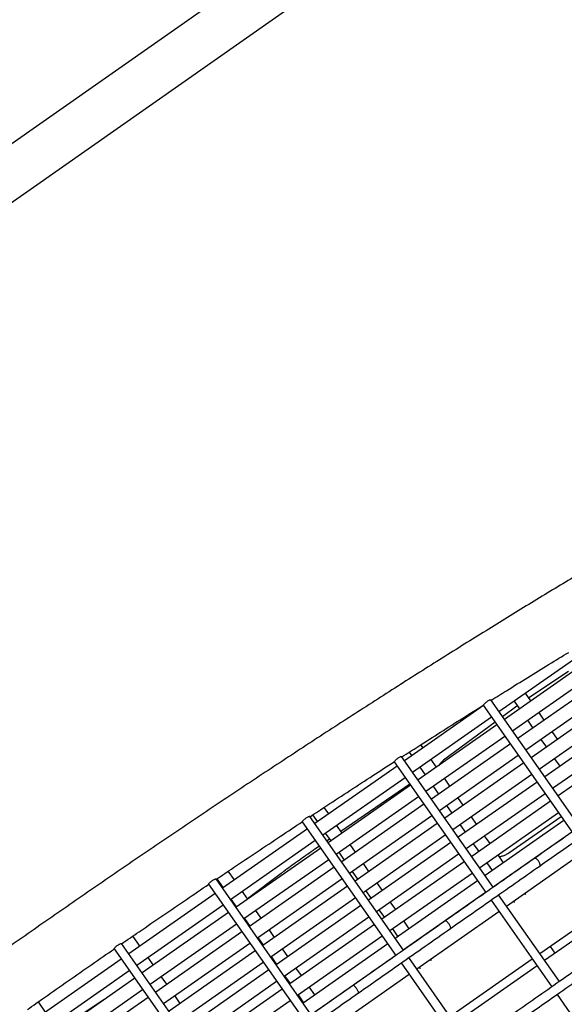
# Model space of a CAD drawing. Units: millimetres. Extents: x -26818 to -11863, y 2849 to 24421.
# Drawn here: x -18500 to -18263, y 11028 to 11456 of the extents above; entities that cross this region are included whole.
import ezdxf

# ---------------------------------------------------------------- set-up
doc = ezdxf.new("R2010")
doc.units = ezdxf.units.MM
doc.header["$PDSIZE"] = -1
doc.layers.add('размер', color=92, linetype='Continuous', lineweight=15)
doc.dimstyles.new('Размер М1.1', dxfattribs={"dimtxt": 300, "dimasz": 200, "dimexe": 1, "dimexo": 1, "dimgap": 50, "dimtad": 1, "dimdec": 0, "dimzin": 0, "dimtxsty": 'Standard', "dimcen": 2.5, "dimazin": 0, "dimtfac": 1, "dimtmove": 0, "dimatfit": 3, "dimfxl": 1, "dimtzin": 0, "dimarcsym": 0})

# ---------------------------------------------------------------- blocks, each defined once
blk = doc.blocks.new('_D_3')
at = {"layer": 'Defpoints', "color": 0, "transparency": 16777216}
for p in [(-21945.58, 16411.57), (-21945.58, 7671.9), (-13364.14, 6148.86)]:
    blk.add_point(p, dxfattribs=at)
at = {"layer": 'размер', "color": 0, "lineweight": -2, "transparency": 16777216}
for p, q in [((-21945.58, 7672.9), (-21945.58, 16412.57)), ((-13364.14, 6149.86), (-13364.14, 16412.57)), ((-13564.14, 16411.57), (-21745.58, 16411.57))]:
    blk.add_line(p, q, dxfattribs=at)
at = {"layer": 'размер', "color": 0, "transparency": 16777216}
for points in [[(-21745.58, 16444.9), (-21745.58, 16378.23), (-21945.58, 16411.57)], [(-13564.14, 16444.9), (-13564.14, 16378.23), (-13364.14, 16411.57)]]:
    blk.add_solid(points, dxfattribs=at)
at = {"layer": 'размер', "color": 0, "transparency": 16777216, "insert": (-17654.86, 16761.57), "char_height": 300, "attachment_point": 2}
blk.add_mtext('8500', dxfattribs=at)
blk = doc.blocks.new('*D11')
at = {"layer": 'Defpoints', "color": 0, "transparency": 16777216}
for p in [(-16013.93, 13469.08), (-24816.32, 4663.95), (-19259.97, 4663.95)]:
    blk.add_point(p, dxfattribs=at)
at = {"layer": 'размер', "color": 0, "lineweight": -2, "transparency": 16777216}
for p, q in [((-16014.93, 13469.08), (-24817.32, 13469.08)), ((-24816.32, 13269.08), (-24816.32, 4863.95)), ((-19260.97, 4663.95), (-24817.32, 4663.95))]:
    blk.add_line(p, q, dxfattribs=at)
at = {"layer": 'размер', "color": 0, "transparency": 16777216}
for points in [[(-24849.66, 13269.08), (-24782.99, 13269.08), (-24816.32, 13469.08)], [(-24849.66, 4863.95), (-24782.99, 4863.95), (-24816.32, 4663.95)]]:
    blk.add_solid(points, dxfattribs=at)
at = {"layer": 'размер', "color": 0, "transparency": 16777216, "insert": (-25016.32, 9066.52), "char_height": 300, "attachment_point": 5, "rotation": 90}
blk.add_mtext('8650', dxfattribs=at)
blk = doc.blocks.new('*D13')
at = {"layer": 'Defpoints', "color": 0, "transparency": 16777216}
for p in [(-16576.39, 15282.32), (-26421.14, 2864.31), (-19649.87, 2864.31)]:
    blk.add_point(p, dxfattribs=at)
at = {"layer": 'размер', "color": 0, "lineweight": -2, "transparency": 16777216}
for p, q in [((-16577.39, 15282.32), (-26422.14, 15282.32)), ((-26421.14, 15082.32), (-26421.14, 3064.31)), ((-19650.87, 2864.31), (-26422.14, 2864.31))]:
    blk.add_line(p, q, dxfattribs=at)
at = {"layer": 'размер', "color": 0, "transparency": 16777216}
for points in [[(-26454.47, 15082.32), (-26387.8, 15082.32), (-26421.14, 15282.32)], [(-26454.47, 3064.31), (-26387.8, 3064.31), (-26421.14, 2864.31)]]:
    blk.add_solid(points, dxfattribs=at)
at = {"layer": 'размер', "color": 0, "transparency": 16777216, "insert": (-26621.14, 9073.32), "char_height": 300, "attachment_point": 5, "rotation": 90}
blk.add_mtext('12300', dxfattribs=at)
blk = doc.blocks.new('*D14')
at = {"layer": 'Defpoints', "color": 0, "transparency": 16777216}
for p in [(-11864.14, 17587.87), (-23409.12, 7382.06), (-11864.14, 6148.86)]:
    blk.add_point(p, dxfattribs=at)
at = {"layer": 'размер', "color": 0, "lineweight": -2, "transparency": 16777216}
for p, q in [((-23409.12, 7383.06), (-23409.12, 17588.87)), ((-11864.14, 6149.86), (-11864.14, 17588.87)), ((-23209.12, 17587.87), (-12064.14, 17587.87))]:
    blk.add_line(p, q, dxfattribs=at)
at = {"layer": 'размер', "color": 0, "transparency": 16777216}
for points in [[(-23209.12, 17621.2), (-23209.12, 17554.54), (-23409.12, 17587.87)], [(-12064.14, 17621.2), (-12064.14, 17554.54), (-11864.14, 17587.87)]]:
    blk.add_solid(points, dxfattribs=at)
at = {"layer": 'размер', "color": 0, "transparency": 16777216, "insert": (-17636.63, 17787.87), "char_height": 300, "attachment_point": 5}
blk.add_mtext('11500', dxfattribs=at)

msp = doc.modelspace()

# ---------------------------------------------------------------- linework, layer by layer
at = {"color": 7, "linetype": 'Continuous', "lineweight": 25}
for p, q in [((-18725.42, 11246.39), (-18372.77, 11493.32)), ((-18360.73, 11476.12), (-18713.38, 11229.19)), ((-18291.67, 11155.25), (-18259.28, 11177.93)), ((-18256.9, 11174.53), (-18289.29, 11151.85)), ((-18261.47, 11172.63), (-18278.75, 11161.17)), ((-18285.85, 11146.94), (-18253.46, 11169.62)), ((-18251.08, 11166.22), (-18283.47, 11143.54)), ((-18277.84, 11159.87), (-18280.22, 11163.27)), ((-18256.64, 11105.23), (-18295.24, 11160.36)), ((-18285.13, 11159.83), (-18282.75, 11156.43)), ((-18280.03, 11138.63), (-18247.64, 11161.31)), ((-18298.38, 11157.87), (-18332.61, 11133.91)), ((-18298.51, 11158.05), (-18259.92, 11102.94)), ((-18283.89, 11157.59), (-18290.1, 11153.02)), ((-18283.68, 11157.75), (-18283.89, 11157.59)), ((-18245.26, 11157.91), (-18277.65, 11135.23)), ((-18272.02, 11151.56), (-18274.4, 11154.96)), ((-18329.17, 11128.99), (-18294.94, 11152.96)), ((-18293.32, 11150.64), (-18315.73, 11134.12)), ((-18279.31, 11151.51), (-18276.93, 11148.12)), ((-18274.2, 11130.32), (-18241.82, 11152.99)), ((-18292.56, 11149.56), (-18326.79, 11125.59)), ((-18239.44, 11149.6), (-18271.83, 11126.92)), ((-18266.2, 11143.25), (-18268.58, 11146.64)), ((-18323.35, 11120.68), (-18289.12, 11144.65)), ((-18286.74, 11141.25), (-18320.97, 11117.28)), ((-18273.49, 11143.2), (-18271.11, 11139.8)), ((-18268.38, 11122), (-18236, 11144.68)), ((-18233.62, 11141.28), (-18266.01, 11118.61)), ((-18330.63, 11137.63), (-18329.53, 11136.06)), ((-18324.62, 11139.5), (-18325.57, 11140.87)), ((-18337.18, 11133.46), (-18297.42, 11076.68)), ((-18294.14, 11078.97), (-18333.91, 11135.77)), ((-18318.8, 11131.19), (-18321.18, 11134.59)), ((-18317.53, 11112.37), (-18283.3, 11136.33)), ((-18280.92, 11132.94), (-18315.15, 11108.97)), ((-18267.67, 11134.89), (-18265.29, 11131.49)), ((-18335.89, 11131.61), (-18371.58, 11106.62)), ((-18326.09, 11131.15), (-18323.71, 11127.75)), ((-18368.14, 11101.71), (-18332.45, 11126.7)), ((-18312.98, 11122.88), (-18315.35, 11126.28)), ((-18311.71, 11104.05), (-18277.48, 11128.02)), ((-18275.1, 11124.62), (-18309.33, 11100.66)), ((-18330.07, 11123.3), (-18365.76, 11098.31)), ((-18330.38, 11123.74), (-18360.26, 11103.24)), ((-18320.27, 11122.84), (-18317.89, 11119.44)), ((-18305.89, 11095.74), (-18271.66, 11119.71)), ((-18362.32, 11093.4), (-18326.63, 11118.38)), ((-18307.16, 11114.57), (-18309.53, 11117.96)), ((-18269.28, 11116.31), (-18303.51, 11092.35)), ((-18365.57, 11110.83), (-18367.55, 11113.65)), ((-18324.25, 11114.99), (-18359.94, 11090)), ((-18314.45, 11114.52), (-18312.07, 11111.13)), ((-18300.07, 11087.43), (-18265.84, 11111.4)), ((-18377.04, 11107.45), (-18336.39, 11049.39)), ((-18333.11, 11051.69), (-18373.78, 11109.76)), ((-18372.57, 11110.35), (-18370.49, 11107.38)), ((-18356.49, 11085.08), (-18320.81, 11110.07)), ((-18301.34, 11106.26), (-18303.71, 11109.65)), ((-18263.46, 11108), (-18297.69, 11084.03)), ((-18287.39, 11093.89), (-18264.7, 11109.77)), ((-18374.85, 11104.33), (-18411.61, 11078.59)), ((-18359.75, 11102.51), (-18362.13, 11105.91)), ((-18318.43, 11106.68), (-18354.12, 11081.69)), ((-18308.63, 11106.21), (-18306.25, 11102.81)), ((-18294.25, 11079.12), (-18260.02, 11103.08)), ((-18408.17, 11073.67), (-18371.41, 11099.41)), ((-18367.05, 11102.47), (-18364.67, 11099.07)), ((-18365.21, 11099.84), (-18366.3, 11099.09)), ((-18350.67, 11076.77), (-18314.99, 11101.76)), ((-18312.61, 11098.36), (-18348.3, 11073.37)), ((-18295.52, 11097.94), (-18297.89, 11101.34)), ((-18369.03, 11096.02), (-18405.79, 11070.28)), ((-18369.6, 11096.83), (-18371.6, 11095.46)), ((-18361.23, 11094.16), (-18358.85, 11090.76)), ((-18353.93, 11094.2), (-18356.31, 11097.6)), ((-18302.81, 11097.9), (-18300.43, 11094.5)), ((-18288.43, 11070.81), (-18254.2, 11094.77)), ((-18402.35, 11065.36), (-18365.59, 11091.1)), ((-18344.85, 11068.46), (-18309.17, 11093.45)), ((-18306.79, 11090.05), (-18342.48, 11065.06)), ((-18289.69, 11089.63), (-18292.07, 11093.03)), ((-18276.2, 11091.52), (-18276.26, 11091.48)), ((-18406.53, 11082.15), (-18409.2, 11085.96)), ((-18363.21, 11087.7), (-18399.97, 11061.96)), ((-18355.41, 11085.84), (-18353.03, 11082.45)), ((-18348.11, 11085.89), (-18350.49, 11089.29)), ((-18296.99, 11089.59), (-18294.61, 11086.19)), ((-18373.15, 11023.65), (-18414.42, 11082.6)), ((-18414.18, 11082.6), (-18411.45, 11078.71)), ((-18386.16, 11084.98), (-18400.78, 11073.94)), ((-18396.53, 11057.05), (-18359.77, 11082.79)), ((-18339.03, 11060.15), (-18303.34, 11085.14)), ((-18300.97, 11081.74), (-18336.66, 11056.75)), ((-18291.17, 11081.27), (-18291.06, 11081.13)), ((-18286.15, 11084.57), (-18286.25, 11084.72)), ((-18417.69, 11080.3), (-18376.42, 11021.36)), ((-18400.71, 11073.83), (-18403.09, 11077.23)), ((-18357.39, 11079.39), (-18394.15, 11053.65)), ((-18349.59, 11077.53), (-18347.21, 11074.14)), ((-18342.29, 11077.58), (-18344.67, 11080.97)), ((-18414.89, 11076.3), (-18452.31, 11050.09)), ((-18408.01, 11073.79), (-18405.63, 11070.39)), ((-18390.71, 11048.74), (-18353.95, 11074.48)), ((-18333.21, 11051.83), (-18297.52, 11076.82)), ((-18295.13, 11073.4), (-18268.74, 11035.72)), ((-18265.47, 11038.01), (-18291.85, 11075.69)), ((-18285.35, 11072.96), (-18285.02, 11072.5)), ((-18280.11, 11075.94), (-18280.43, 11076.4)), ((-18279.97, 11075.73), (-18280.11, 11075.94)), ((-18273.97, 11050.16), (-18239.74, 11074.13)), ((-18448.87, 11045.18), (-18411.45, 11071.38)), ((-18394.89, 11065.52), (-18397.27, 11068.92)), ((-18351.57, 11071.08), (-18388.33, 11045.34)), ((-18343.77, 11069.22), (-18341.39, 11065.82)), ((-18336.47, 11069.26), (-18338.85, 11072.66)), ((-18327.39, 11043.52), (-18291.7, 11068.51)), ((-18285.02, 11072.5), (-18284.87, 11072.3)), ((-18237.63, 11071.11), (-18271.86, 11047.14)), ((-18409.07, 11067.98), (-18446.49, 11041.78)), ((-18402.18, 11065.48), (-18399.81, 11062.08)), ((-18384.89, 11040.43), (-18348.13, 11066.16)), ((-18330.65, 11060.95), (-18333.03, 11064.35)), ((-18314.97, 11064.38), (-18315.02, 11064.35)), ((-18443.05, 11036.86), (-18405.63, 11063.07)), ((-18389.07, 11057.21), (-18391.45, 11060.61)), ((-18345.75, 11062.77), (-18382.51, 11037.03)), ((-18337.95, 11060.91), (-18335.57, 11057.51)), ((-18447.49, 11053.47), (-18450.54, 11057.82)), ((-18403.25, 11059.67), (-18440.67, 11033.47)), ((-18396.36, 11057.17), (-18393.99, 11053.77)), ((-18379.07, 11032.11), (-18342.31, 11057.85)), ((-18327.11, 11055.89), (-18327.21, 11056.04)), ((-18458.72, 11052.27), (-18417.12, 10992.86)), ((-18413.85, 10995.15), (-18455.45, 11054.57)), ((-18437.23, 11028.55), (-18399.81, 11054.76)), ((-18397.43, 11051.36), (-18434.85, 11025.15)), ((-18383.25, 11048.9), (-18385.63, 11052.29)), ((-18339.93, 11054.45), (-18376.69, 11028.72)), ((-18332.13, 11052.6), (-18332.02, 11052.45)), ((-18269.47, 11053.31), (-18267.36, 11050.29)), ((-18455.59, 11047.8), (-18493.27, 11021.41)), ((-18441.67, 11045.16), (-18444.05, 11048.55)), ((-18390.54, 11048.85), (-18388.17, 11045.46)), ((-18373.25, 11023.8), (-18336.49, 11049.54)), ((-18304.43, 11010.73), (-18330.82, 11048.41)), ((-18321.06, 11047.26), (-18321.39, 11047.72)), ((-18320.93, 11047.05), (-18321.06, 11047.26)), ((-18312.94, 11022.88), (-18277.25, 11047.87)), ((-18489.83, 11016.5), (-18452.15, 11042.88)), ((-18431.41, 11020.24), (-18393.99, 11046.44)), ((-18391.61, 11043.05), (-18429.03, 11016.84)), ((-18377.43, 11040.59), (-18379.81, 11043.98)), ((-18334.09, 11046.12), (-18307.71, 11008.43)), ((-18326.31, 11044.28), (-18325.98, 11043.82)), ((-18325.98, 11043.82), (-18325.83, 11043.62)), ((-18275.13, 11044.85), (-18310.82, 11019.86)), ((-18449.77, 11039.48), (-18487.45, 11013.1)), ((-18435.85, 11036.84), (-18438.23, 11040.24)), ((-18384.72, 11040.54), (-18382.35, 11037.14)), ((-18367.43, 11015.49), (-18330.67, 11041.23)), ((-18484.01, 11008.19), (-18446.33, 11034.57)), ((-18425.59, 11011.93), (-18388.17, 11038.13)), ((-18385.79, 11034.73), (-18423.21, 11008.53)), ((-18371.61, 11032.27), (-18373.99, 11035.67)), ((-18354.93, 11036.39), (-18354.96, 11036.38)), ((-18462.98, 11030.24), (-18482.96, 11016.96)), ((-18443.95, 11031.17), (-18481.63, 11004.79)), ((-18430.03, 11028.53), (-18432.41, 11031.93)), ((-18378.9, 11032.23), (-18376.52, 11028.83)), ((-18266.45, 11032.44), (-18240.06, 10994.76)), ((-18488.45, 11024.79), (-18491.58, 11029.27)), ((-18419.77, 11003.61), (-18382.35, 11029.82))]:
    msp.add_line(p, q, dxfattribs=at)
for points, knots in [([(-18042.22, 11298.51), (-18042.71, 11299.15), (-18043.69, 11300.43), (-18045.43, 11302.08), (-18047.3, 11303.48), (-18049.3, 11304.64), (-18051.41, 11305.56), (-18053.63, 11306.28), (-18056.01, 11306.8), (-18058.59, 11307.12), (-18061.46, 11307.25), (-18064.7, 11307.13), (-18068.33, 11306.75), (-18072.28, 11306.1), (-18076.44, 11305.19), (-18080.74, 11304.07), (-18085.16, 11302.76), (-18089.72, 11301.27), (-18094.44, 11299.61), (-18099.34, 11297.77), (-18104.41, 11295.77), (-18109.68, 11293.59), (-18115.14, 11291.25), (-18120.79, 11288.74), (-18126.64, 11286.06), (-18132.69, 11283.22), (-18138.92, 11280.22), (-18145.36, 11277.05), (-18151.98, 11273.72), (-18158.79, 11270.23), (-18165.78, 11266.59), (-18172.96, 11262.79), (-18180.32, 11258.84), (-18187.85, 11254.74), (-18195.55, 11250.49), (-18203.42, 11246.09), (-18211.45, 11241.55), (-18219.64, 11236.87), (-18227.99, 11232.05), (-18236.48, 11227.1), (-18245.11, 11222.02), (-18253.88, 11216.81), (-18262.79, 11211.47), (-18271.82, 11206.01), (-18280.97, 11200.43), (-18290.24, 11194.73), (-18299.63, 11188.93), (-18309.11, 11183.01), (-18318.7, 11176.99), (-18328.38, 11170.87), (-18338.14, 11164.65), (-18347.99, 11158.34), (-18357.91, 11151.94), (-18367.91, 11145.45), (-18377.96, 11138.88), (-18388.07, 11132.24), (-18398.24, 11125.52), (-18408.44, 11118.73), (-18418.69, 11111.88), (-18428.96, 11104.97), (-18439.26, 11098), (-18449.58, 11090.98), (-18459.91, 11083.91), (-18470.25, 11076.8), (-18480.59, 11069.65), (-18490.91, 11062.47), (-18501.23, 11055.25), (-18511.52, 11048.01), (-18521.79, 11040.76), (-18532.03, 11033.48), (-18542.22, 11026.19), (-18552.37, 11018.9), (-18562.47, 11011.6), (-18572.51, 11004.31), (-18582.48, 10997.02), (-18592.39, 10989.75), (-18602.21, 10982.49), (-18611.95, 10975.25), (-18621.61, 10968.03), (-18631.17, 10960.85), (-18640.62, 10953.7), (-18649.97, 10946.58), (-18659.21, 10939.51), (-18668.33, 10932.49), (-18677.32, 10925.51), (-18686.19, 10918.6), (-18694.91, 10911.74), (-18703.5, 10904.95), (-18711.94, 10898.22), (-18720.23, 10891.57), (-18728.37, 10884.99), (-18736.34, 10878.5), (-18744.14, 10872.08), (-18751.78, 10865.76), (-18759.24, 10859.53), (-18766.52, 10853.39), (-18773.61, 10847.35), (-18780.52, 10841.42), (-18787.24, 10835.59), (-18793.75, 10829.87), (-18800.07, 10824.26), (-18806.18, 10818.77), (-18812.09, 10813.39), (-18817.79, 10808.14), (-18823.27, 10803), (-18828.54, 10798), (-18833.58, 10793.12), (-18838.41, 10788.36), (-18843.02, 10783.74), (-18847.39, 10779.25), (-18850.86, 10775.61), (-18852.84, 10773.49), (-18853.51, 10772.77)], [0, 0, 0, 0, 0.005163, 0.010329, 0.015548, 0.020906, 0.026505, 0.03247, 0.038955, 0.04615, 0.054273, 0.063509, 0.073811, 0.084689, 0.095462, 0.105945, 0.116173, 0.126204, 0.136086, 0.145856, 0.15554, 0.165157, 0.17472, 0.184241, 0.193728, 0.203186, 0.212621, 0.222036, 0.231435, 0.240819, 0.250192, 0.259554, 0.268907, 0.278252, 0.287591, 0.296924, 0.306251, 0.315574, 0.324893, 0.334208, 0.343519, 0.352828, 0.362134, 0.371438, 0.38074, 0.390039, 0.399337, 0.408634, 0.417929, 0.427222, 0.436515, 0.445807, 0.455097, 0.464387, 0.473676, 0.482964, 0.492252, 0.501539, 0.510826, 0.520112, 0.529398, 0.538683, 0.547969, 0.557254, 0.566539, 0.575824, 0.585108, 0.594393, 0.603678, 0.612963, 0.622248, 0.631533, 0.640818, 0.650104, 0.65939, 0.668676, 0.677963, 0.68725, 0.696538, 0.705826, 0.715115, 0.724405, 0.733696, 0.742988, 0.75228, 0.761574, 0.770869, 0.780166, 0.789464, 0.798764, 0.808065, 0.817369, 0.826675, 0.835984, 0.845296, 0.85461, 0.863929, 0.873251, 0.882578, 0.89191, 0.901248, 0.910592, 0.919944, 0.929304, 0.938674, 0.948056, 0.957451, 0.966861, 0.97629, 0.985741, 0.995217, 1, 1, 1, 1]), ([(-18295.12, 11160.14), (-18292.88, 11161.54), (-18287.5, 11164.91), (-18279.09, 11170.12), (-18270.07, 11175.68), (-18264.22, 11179.25), (-18261.39, 11180.97)], [0, 0, 0, 0, 0.194751, 0.469113, 0.743431, 1, 1, 1, 1]), ([(-18298.49, 11158.06), (-18298.5, 11158.06), (-18298.53, 11158.05), (-18298.41, 11158.19), (-18298.15, 11158.47), (-18297.75, 11158.86), (-18297.26, 11159.3), (-18296.72, 11159.73), (-18296.2, 11160.08), (-18295.74, 11160.31), (-18295.41, 11160.4), (-18295.24, 11160.41), (-18295.25, 11160.36), (-18295.25, 11160.35)], [0, 0, 0, 0, 0.030687, 0.137225, 0.243904, 0.351557, 0.460034, 0.567451, 0.672222, 0.775669, 0.880923, 0.989534, 1, 1, 1, 1]), ([(-18333.79, 11135.6), (-18331.43, 11137.11), (-18325.8, 11140.73), (-18317, 11146.34), (-18307.58, 11152.32), (-18301.45, 11156.17), (-18298.49, 11158.03)], [0, 0, 0, 0, 0.197438, 0.471023, 0.744578, 1, 1, 1, 1]), ([(-18373.68, 11109.62), (-18371.23, 11111.23), (-18365.42, 11115.06), (-18356.33, 11121.01), (-18346.57, 11127.36), (-18340.2, 11131.47), (-18337.11, 11133.47)], [0, 0, 0, 0, 0.198757, 0.471245, 0.743715, 1, 1, 1, 1]), ([(-18337.17, 11133.47), (-18337.17, 11133.48), (-18337.17, 11133.52), (-18336.96, 11133.76), (-18336.63, 11134.12), (-18336.17, 11134.55), (-18335.64, 11134.99), (-18335.1, 11135.36), (-18334.6, 11135.64), (-18334.21, 11135.79), (-18333.97, 11135.83), (-18333.95, 11135.77), (-18333.94, 11135.75)], [0, 0, 0, 0, 0.09149, 0.197938, 0.305423, 0.414046, 0.521961, 0.627107, 0.730281, 0.834683, 0.942469, 1, 1, 1, 1]), ([(-18315.69, 11134.12), (-18315.8, 11134.04), (-18316.39, 11133.65), (-18317.13, 11132.92), (-18317.62, 11132.16), (-18317.8, 11131.89)], [0, 0, 0, 0, 0.132698, 0.682179, 1, 1, 1, 1]), ([(-18239.08, 11117.53), (-18244.72, 11113.58), (-18257.11, 11104.9), (-18269.51, 11096.22), (-18276.27, 11091.49)], [0, 0, 0, 0, 0.454576, 1, 1, 1, 1]), ([(-18273.98, 11088.2), (-18268.42, 11092.1), (-18256.02, 11100.78), (-18243.63, 11109.46), (-18236.8, 11114.24)], [0, 0, 0, 0, 0.449092, 1, 1, 1, 1]), ([(-18414.42, 11082.44), (-18411.9, 11084.14), (-18405.97, 11088.14), (-18396.66, 11094.37), (-18386.69, 11101.02), (-18380.14, 11105.35), (-18376.96, 11107.46)], [0, 0, 0, 0, 0.200819, 0.472221, 0.74361, 1, 1, 1, 1]), ([(-18377.03, 11107.47), (-18377.03, 11107.48), (-18377.04, 11107.51), (-18376.87, 11107.74), (-18376.55, 11108.09), (-18376.11, 11108.52), (-18375.58, 11108.95), (-18375.03, 11109.33), (-18374.52, 11109.6), (-18374.11, 11109.77), (-18373.84, 11109.82), (-18373.81, 11109.77), (-18373.8, 11109.75)], [0, 0, 0, 0, 0.078765, 0.185171, 0.292896, 0.401761, 0.509538, 0.614269, 0.71723, 0.821788, 0.929785, 1, 1, 1, 1]), ([(-18371.6, 11095.46), (-18372.13, 11095.09), (-18373.67, 11094.03), (-18376.21, 11092.25), (-18379.2, 11090.12), (-18382.14, 11087.99), (-18384.45, 11086.27), (-18385.77, 11085.28), (-18386.16, 11084.98)], [0, 0, 0, 0, 0.106269, 0.308349, 0.510478, 0.712673, 0.915039, 1, 1, 1, 1]), ([(-18276.27, 11091.49), (-18282.14, 11087.38), (-18295.06, 11078.33), (-18307.98, 11069.29), (-18315.02, 11064.35)], [0, 0, 0, 0, 0.454575, 1, 1, 1, 1]), ([(-18291.6, 11092.35), (-18291.54, 11092.35), (-18290.94, 11092.36), (-18289.83, 11092.66), (-18288.47, 11093.17), (-18287.71, 11093.7), (-18287.4, 11093.92)], [0, 0, 0, 0, 0.039743, 0.390036, 0.745897, 1, 1, 1, 1]), ([(-18273.99, 11088.21), (-18273.93, 11088.27), (-18273.81, 11088.38), (-18273.8, 11088.77), (-18273.93, 11089.28), (-18274.2, 11089.85), (-18274.57, 11090.43), (-18275, 11090.93), (-18275.45, 11091.32), (-18275.86, 11091.54), (-18276.09, 11091.56), (-18276.19, 11091.52), (-18276.2, 11091.52)], [0, 0, 0, 0, 0.100054, 0.210811, 0.32154, 0.432219, 0.542848, 0.653449, 0.764057, 0.874704, 0.985403, 1, 1, 1, 1]), ([(-18312.73, 11061.07), (-18306.93, 11065.13), (-18294.01, 11074.18), (-18281.1, 11083.22), (-18273.98, 11088.2)], [0, 0, 0, 0, 0.449093, 1, 1, 1, 1]), ([(-18417.69, 11080.3), (-18417.69, 11080.33), (-18417.68, 11080.4), (-18417.46, 11080.68), (-18417.11, 11081.05), (-18416.64, 11081.49), (-18416.09, 11081.9), (-18415.55, 11082.24), (-18415.05, 11082.49), (-18414.67, 11082.62), (-18414.45, 11082.65), (-18414.45, 11082.6), (-18414.45, 11082.59)], [0, 0, 0, 0, 0.105395, 0.212315, 0.320891, 0.42976, 0.536223, 0.639722, 0.743017, 0.849134, 0.958254, 1, 1, 1, 1]), ([(-18455.48, 11054.42), (-18452.94, 11056.17), (-18446.98, 11060.28), (-18437.59, 11066.71), (-18427.49, 11073.6), (-18420.84, 11078.11), (-18417.59, 11080.3)], [0, 0, 0, 0, 0.200753, 0.471678, 0.742597, 1, 1, 1, 1]), ([(-18315.02, 11064.35), (-18321.07, 11060.11), (-18334.39, 11050.79), (-18347.71, 11041.47), (-18354.97, 11036.38)], [0, 0, 0, 0, 0.454575, 1, 1, 1, 1]), ([(-18312.74, 11061.08), (-18312.7, 11061.12), (-18312.61, 11061.22), (-18312.64, 11061.58), (-18312.81, 11062.06), (-18313.09, 11062.62), (-18313.47, 11063.19), (-18313.89, 11063.7), (-18314.31, 11064.11), (-18314.68, 11064.35), (-18314.88, 11064.4), (-18314.96, 11064.38), (-18314.97, 11064.38)], [0, 0, 0, 0, 0.100054, 0.210811, 0.32154, 0.432219, 0.542848, 0.653449, 0.764057, 0.874704, 0.985403, 1, 1, 1, 1]), ([(-18352.68, 11033.1), (-18346.7, 11037.29), (-18333.38, 11046.61), (-18320.07, 11055.94), (-18312.73, 11061.07)], [0, 0, 0, 0, 0.449093, 1, 1, 1, 1]), ([(-18496.39, 11025.88), (-18493.91, 11027.63), (-18488.02, 11031.78), (-18478.69, 11038.31), (-18468.57, 11045.37), (-18461.87, 11050.01), (-18458.59, 11052.27)], [0, 0, 0, 0, 0.197646, 0.469014, 0.740383, 1, 1, 1, 1]), ([(-18458.7, 11052.29), (-18458.71, 11052.3), (-18458.74, 11052.32), (-18458.61, 11052.52), (-18458.32, 11052.85), (-18457.89, 11053.27), (-18457.37, 11053.69), (-18456.81, 11054.06), (-18456.28, 11054.34), (-18455.84, 11054.52), (-18455.53, 11054.61), (-18455.48, 11054.57), (-18455.46, 11054.56)], [0, 0, 0, 0, 0.057982, 0.164474, 0.27274, 0.381876, 0.489132, 0.593207, 0.696313, 0.801671, 0.910121, 1, 1, 1, 1]), ([(-18247.59, 11050.53), (-18253.46, 11046.42), (-18266.38, 11037.37), (-18279.3, 11028.33), (-18286.34, 11023.4)], [0, 0, 0, 0, 0.454575, 1, 1, 1, 1]), ([(-18284.05, 11020.11), (-18278.25, 11024.18), (-18265.33, 11033.22), (-18252.42, 11042.26), (-18245.31, 11047.25)], [0, 0, 0, 0, 0.449093, 1, 1, 1, 1]), ([(-18354.97, 11036.38), (-18361.15, 11032.06), (-18374.74, 11022.54), (-18388.33, 11013.02), (-18395.74, 11007.83)], [0, 0, 0, 0, 0.454575, 1, 1, 1, 1]), ([(-18352.69, 11033.11), (-18352.66, 11033.14), (-18352.6, 11033.21), (-18352.68, 11033.54), (-18352.88, 11034), (-18353.19, 11034.54), (-18353.57, 11035.11), (-18353.98, 11035.63), (-18354.37, 11036.05), (-18354.7, 11036.33), (-18354.87, 11036.4), (-18354.92, 11036.39), (-18354.93, 11036.39)], [0, 0, 0, 0, 0.100054, 0.210811, 0.32154, 0.432219, 0.542848, 0.653449, 0.764057, 0.874704, 0.985403, 1, 1, 1, 1]), ([(-18393.45, 11004.56), (-18387.34, 11008.83), (-18373.75, 11018.34), (-18360.17, 11027.86), (-18352.68, 11033.1)], [0, 0, 0, 0, 0.449093, 1, 1, 1, 1])]:
    msp.add_open_spline(points, degree=3, knots=knots, dxfattribs=at)

# ---------------------------------------------------------------- dimensions: what is measured, and where the dimension line sits
at = {"layer": 'размер'}
dim = msp.add_linear_dim(base=(-11864.14, 17587.87), p1=(-23409.12, 7382.06), p2=(-11864.14, 6148.86), text='11500', dimstyle='Размер М1.1', dxfattribs=at)
dim.commit()
dim.dimension.update_dxf_attribs({"geometry": '*D14', "text_midpoint": (-17636.63, 17787.87)})
dim = msp.add_linear_dim(base=(-21945.58, 16411.57), p1=(-13364.14, 6148.86), p2=(-21945.58, 7671.9), text='8500', dimstyle='Размер М1.1', dxfattribs=at)
dim.commit()
dim.dimension.update_dxf_attribs({"geometry": '_D_3', "text_midpoint": (-17654.86, 16411.57), "dimtype": 160})
for base, p1, p2, text, picture, middle in [((-26421.14, 2864.31), (-16576.39, 15282.32), (-19649.87, 2864.31), '12300', '*D13', (-26621.14, 9073.32)), ((-24816.32, 4663.95), (-16013.93, 13469.08), (-19259.97, 4663.95), '8650', '*D11', (-25016.32, 9066.52))]:
    dim = msp.add_linear_dim(base=base, p1=p1, p2=p2, angle=90, text=text, dimstyle='Размер М1.1', dxfattribs=at)
    dim.commit()
    dim.dimension.update_dxf_attribs({"geometry": picture, "text_midpoint": middle})

doc.saveas('drawing.dxf')
